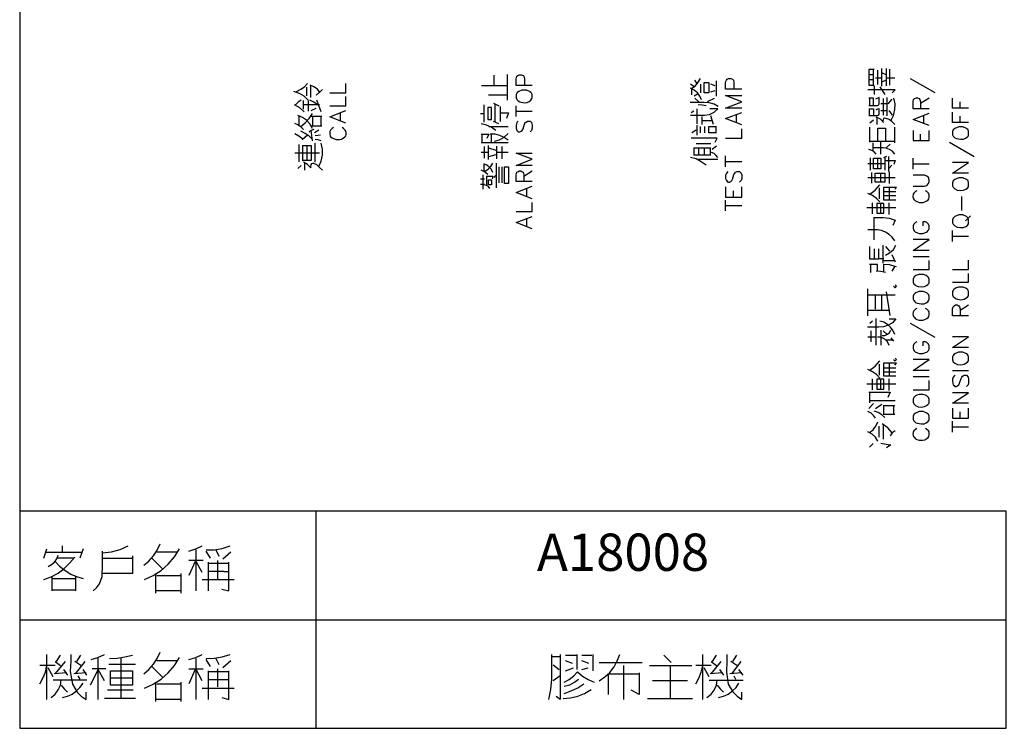
# Model space of a CAD drawing. Units: millimetres. Extents: x -34 to 3084, y -2215 to 237.
# Drawn here: x 26 to 100, y -1765 to -1711 of the extents above; entities that cross this region are included whole.
import ezdxf
from ezdxf.enums import TextEntityAlignment as Align

# ---------------------------------------------------------------- set-up
doc = ezdxf.new("R2010")
doc.units = ezdxf.units.MM
doc.layers.add('P', color=7, linetype='Continuous')
doc.layers.add('字型', color=3, linetype='Continuous')
doc.styles.add('CHINA', font='romans.shx', dxfattribs={"bigfont": 'chineset.shx'})

msp = doc.modelspace()

# ---------------------------------------------------------------- linework, layer by layer
at = {"layer": 'P'}
for points in [[(247.921, -1764.522), (170.186, -1764.522), (170.186, -1748.224), (247.921, -1748.224), (247.921, -1764.522), (307.152, -1764.522), (307.152, -1740.815), (307.152, -1563.121), (25.812, -1563.121), (25.812, -1740.815), (25.812, -1748.224), (25.812, -1764.522), (99.842, -1764.522), (99.842, -1748.224), (25.812, -1748.224)], [(61.407, -1716.262), (61.407, -1715.468)], [(62.43, -1717.356), (62.43, -1715.415)], [(64.282, -1716.244), (63.065, -1716.244), (63.065, -1715.733), (63.118, -1715.539), (63.188, -1715.503), (63.294, -1715.433), (63.453, -1715.433), (63.594, -1715.503), (63.647, -1715.539), (63.7, -1715.733), (63.7, -1716.244)], [(89.929, -1715.045), (89.541, -1715.045), (89.541, -1716.209), (89.929, -1716.209)], [(89.894, -1715.433), (89.541, -1715.433)], [(89.894, -1716.209), (89.894, -1715.045)], [(90.035, -1715.662), (90.511, -1715.662)], [(90.211, -1716.174), (90.211, -1715.468), (90.211, -1715.098)], [(90.511, -1716.297), (90.511, -1715.627), (90.511, -1714.974)], [(90.546, -1715.292), (90.864, -1715.433)], [(90.829, -1714.974), (90.829, -1716.262)], [(90.829, -1715.662), (91.481, -1715.662)], [(91.111, -1716.209), (91.111, -1715.01)], [(46.59, -1716.703), (46.908, -1716.527), (47.19, -1716.35), (47.419, -1716.086)], [(47.331, -1716.368), (47.331, -1717.02)], [(48.354, -1716.791), (48.16, -1716.527), (47.896, -1716.35), (47.613, -1716.227)], [(47.649, -1717.144), (47.649, -1716.28)], [(49.077, -1716.809), (50.294, -1716.809), (50.294, -1716.103)], [(62.43, -1716.262), (60.472, -1716.262)], [(76.435, -1716.35), (76.153, -1716.138)], [(76.241, -1716.456), (76.523, -1716.262), (76.735, -1715.997), (76.894, -1715.715)], [(76.665, -1716.138), (76.471, -1715.839)], [(76.894, -1716.138), (76.894, -1716.809)], [(78.005, -1716.262), (77.688, -1716.138)], [(78.111, -1717.038), (78.111, -1715.892)], [(80.016, -1716.527), (78.781, -1716.527), (78.781, -1715.997), (78.852, -1715.839), (78.905, -1715.768), (79.011, -1715.715), (79.187, -1715.715), (79.31, -1715.768), (79.381, -1715.839), (79.416, -1715.997), (79.416, -1716.527)], [(89.541, -1715.786), (89.894, -1715.786)], [(89.929, -1716.297), (89.929, -1716.915)], [(90.37, -1716.35), (90.74, -1716.915)], [(90.864, -1715.839), (90.546, -1715.98)], [(92.628, -1715.715), (94.48, -1716.773)], [(47.455, -1717.338), (47.155, -1717.056), (46.802, -1716.844), (46.396, -1716.703)], [(48.531, -1716.544), (48.072, -1716.968)], [(49.077, -1717.779), (50.294, -1717.779), (50.294, -1717.073)], [(60.984, -1716.95), (62.43, -1716.95)], [(76.982, -1717.32), (76.859, -1717.038), (76.665, -1716.809), (76.435, -1716.597), (76.153, -1716.456)], [(76.241, -1716.95), (76.241, -1716.491)], [(76.718, -1716.879), (76.435, -1717.038)], [(77.688, -1716.721), (78.005, -1716.632)], [(80.016, -1717.938), (78.781, -1717.938), (80.016, -1717.461), (78.781, -1717.003), (80.016, -1717.003)], [(91.287, -1716.809), (91.517, -1716.579), (89.47, -1716.579)], [(89.541, -1717.744), (90.176, -1717.744), (90.247, -1717.726), (90.317, -1717.655), (90.317, -1717.144), (90.035, -1717.267)], [(90.917, -1718.52), (90.917, -1717.144)], [(94.057, -1717.991), (92.857, -1717.991), (92.857, -1717.461), (92.892, -1717.303), (92.963, -1717.232), (93.086, -1717.162), (93.192, -1717.162), (93.316, -1717.232), (93.369, -1717.303), (93.422, -1717.461), (93.422, -1717.991)], [(93.422, -1717.567), (94.057, -1717.162)], [(47.172, -1718.22), (46.837, -1717.92), (46.432, -1717.708)], [(46.943, -1717.338), (46.714, -1717.497), (46.502, -1717.708)], [(47.102, -1718.026), (47.102, -1717.373)], [(48.301, -1717.708), (47.102, -1717.708)], [(47.455, -1717.373), (47.455, -1718.185)], [(48.16, -1717.708), (47.896, -1717.497), (47.596, -1717.338)], [(48.425, -1718.22), (48.107, -1717.338)], [(60.666, -1718.996), (60.666, -1717.691)], [(61.372, -1717.585), (61.76, -1717.779)], [(61.495, -1718.996), (61.495, -1717.638)], [(61.866, -1717.832), (61.866, -1718.943)], [(63.065, -1718.573), (63.065, -1717.761)], [(78.234, -1717.832), (77.917, -1717.655), (77.564, -1717.55), (77.176, -1717.514), (76.118, -1717.514)], [(76.471, -1717.197), (76.788, -1717.461)], [(77.317, -1717.779), (77.035, -1717.726), (76.718, -1717.691)], [(77.917, -1717.232), (77.405, -1717.461)], [(89.894, -1717.744), (89.894, -1717.197), (89.541, -1717.197)], [(89.576, -1717.197), (89.576, -1717.744)], [(90.917, -1717.62), (90.441, -1717.62)], [(90.599, -1717.232), (90.599, -1718.484)], [(91.252, -1717.267), (90.952, -1717.62)], [(91.181, -1718.908), (91.375, -1718.502), (91.481, -1718.061), (91.499, -1717.62), (91.411, -1717.197)], [(97.02, -1717.955), (95.82, -1717.955), (95.82, -1717.197)], [(96.385, -1717.955), (96.385, -1717.479)], [(47.79, -1719.472), (47.596, -1719.137), (47.331, -1718.855), (47.031, -1718.643), (46.678, -1718.502)], [(46.784, -1719.208), (46.784, -1718.502)], [(46.908, -1719.331), (47.243, -1719.049), (47.543, -1718.731), (47.79, -1718.361)], [(47.684, -1718.114), (48.072, -1717.955)], [(47.684, -1718.537), (48.495, -1718.537)], [(47.79, -1718.537), (47.79, -1719.278)], [(48.425, -1719.278), (48.425, -1718.537)], [(50.294, -1719.067), (49.077, -1718.608), (50.294, -1718.132)], [(49.889, -1718.908), (49.889, -1718.308)], [(60.666, -1718.379), (60.384, -1718.379)], [(61.866, -1718.29), (62.501, -1718.29), (62.342, -1718.714)], [(63.065, -1718.167), (64.282, -1718.167)], [(76.153, -1718.484), (76.859, -1718.484), (77.211, -1718.484), (77.582, -1718.414), (77.917, -1718.255), (78.199, -1718.008), (77.599, -1718.008)], [(76.4, -1718.167), (76.206, -1718.29)], [(76.629, -1718.008), (76.629, -1719.137)], [(77.035, -1719.172), (77.035, -1718.573)], [(77.882, -1719.172), (77.688, -1718.52)], [(80.016, -1719.208), (78.781, -1718.731), (80.016, -1718.273)], [(79.61, -1719.031), (79.61, -1718.467)], [(90.088, -1718.061), (90.282, -1717.973), (90.282, -1718.396), (90.247, -1718.484), (90.176, -1718.52), (89.541, -1718.52)], [(89.541, -1718.008), (89.894, -1718.008), (89.894, -1718.52)], [(89.576, -1718.52), (89.576, -1718.008)], [(90.635, -1719.031), (90.405, -1718.784), (90.088, -1718.626)], [(90.441, -1718.114), (90.917, -1718.114)], [(91.023, -1718.114), (91.287, -1718.484)], [(94.057, -1719.261), (92.857, -1718.802), (94.057, -1718.326)], [(93.668, -1719.102), (93.668, -1718.502)], [(97.02, -1719.014), (95.82, -1719.014), (95.82, -1718.255)], [(96.385, -1719.014), (96.385, -1718.537)], [(47.102, -1719.56), (46.925, -1719.366), (46.696, -1719.208), (46.449, -1719.102)], [(47.684, -1719.278), (48.495, -1719.278)], [(61.548, -1719.631), (61.195, -1719.384), (60.843, -1719.225), (60.437, -1719.119)], [(62.465, -1719.349), (61.019, -1719.349)], [(61.76, -1719.119), (61.372, -1718.943)], [(63.224, -1718.925), (63.118, -1719.031), (63.065, -1719.225), (63.065, -1719.455), (63.118, -1719.631), (63.224, -1719.737), (63.347, -1719.737), (63.453, -1719.684), (63.524, -1719.631), (63.594, -1719.49), (63.7, -1719.155), (63.753, -1719.031), (63.823, -1718.996), (63.929, -1718.925), (64.123, -1718.925), (64.229, -1719.031), (64.282, -1719.225), (64.282, -1719.455), (64.229, -1719.631), (64.123, -1719.737)], [(76.629, -1719.225), (76.629, -1719.966)], [(76.894, -1719.807), (76.894, -1719.313)], [(77.723, -1718.908), (77.035, -1718.908)], [(77.211, -1719.313), (77.211, -1719.807)], [(78.111, -1719.807), (77.529, -1719.807), (77.529, -1719.313), (78.111, -1719.313)], [(78.058, -1719.313), (78.058, -1719.807)], [(89.894, -1718.855), (89.612, -1719.067)], [(89.612, -1720.513), (89.612, -1719.366)], [(90.123, -1718.678), (90.123, -1719.172)], [(91.481, -1719.172), (91.252, -1718.943), (91.058, -1718.802), (90.829, -1718.714), (90.723, -1718.696), (90.635, -1718.731), (90.599, -1718.82), (90.564, -1718.908), (90.599, -1718.996)], [(91.481, -1720.548), (91.481, -1719.366)], [(47.049, -1720.266), (46.767, -1720.054), (46.449, -1719.878)], [(47.79, -1720.301), (47.543, -1720.054), (47.243, -1719.843), (46.908, -1719.666)], [(47.419, -1719.984), (47.014, -1720.337)], [(47.878, -1719.56), (47.684, -1719.631), (47.525, -1719.754)], [(47.79, -1720.407), (47.684, -1719.596)], [(48.266, -1719.596), (47.931, -1719.79)], [(48.389, -1719.984), (47.984, -1720.019)], [(49.36, -1719.402), (49.254, -1719.472), (49.13, -1719.596), (49.095, -1719.702), (49.077, -1719.843), (49.077, -1719.931), (49.113, -1720.019), (49.148, -1720.09), (49.254, -1720.178), (49.36, -1720.231), (49.554, -1720.301), (49.818, -1720.301), (49.959, -1720.266), (50.118, -1720.178), (50.206, -1720.107), (50.277, -1720.019), (50.312, -1719.931), (50.312, -1719.807), (50.277, -1719.684), (50.242, -1719.596), (50.118, -1719.472), (50.012, -1719.402)], [(60.437, -1719.896), (61.019, -1719.896), (60.86, -1720.231)], [(60.525, -1720.548), (60.525, -1719.896)], [(62.465, -1720.354), (62.165, -1720.143), (61.848, -1720.001), (61.495, -1719.913), (61.125, -1719.896)], [(61.213, -1720.548), (61.213, -1719.896)], [(61.442, -1720.425), (61.83, -1720.319), (62.165, -1720.125), (62.465, -1719.86)], [(76.576, -1719.596), (76.241, -1719.807)], [(78.781, -1720.195), (80.016, -1720.195), (80.016, -1719.49)], [(90.211, -1720.425), (90.211, -1719.455), (90.776, -1719.455), (90.776, -1720.425)], [(92.857, -1719.631), (92.857, -1720.372), (94.057, -1720.372), (94.057, -1719.631)], [(93.422, -1720.372), (93.422, -1719.896)], [(46.784, -1721.977), (46.784, -1720.689)], [(47.014, -1720.76), (47.684, -1720.76), (47.684, -1721.871), (47.014, -1721.871)], [(47.049, -1721.871), (47.049, -1720.76)], [(47.366, -1720.76), (47.366, -1721.871)], [(48.425, -1720.407), (48.213, -1720.319), (47.984, -1720.301)], [(47.984, -1722.012), (47.984, -1720.583)], [(48.266, -1722.33), (48.425, -1721.924), (48.531, -1721.483), (48.531, -1721.024), (48.425, -1720.583)], [(62.465, -1720.548), (60.437, -1720.548)], [(60.666, -1720.83), (60.666, -1721.712)], [(60.984, -1721.801), (60.984, -1720.742)], [(61.601, -1720.795), (61.601, -1721.765)], [(62.007, -1721.765), (62.007, -1720.83)], [(78.005, -1720.513), (78.146, -1720.195), (76.753, -1720.195), (76.206, -1720.195)], [(77.688, -1720.619), (76.576, -1720.619)], [(78.111, -1720.795), (77.776, -1721.06)], [(89.612, -1720.425), (91.481, -1720.425)], [(89.858, -1721.166), (89.858, -1720.548)], [(90.405, -1720.513), (90.405, -1721.395)], [(90.829, -1720.936), (91.146, -1720.654)], [(95.591, -1720.513), (97.443, -1721.571)], [(48.301, -1721.324), (46.449, -1721.324)], [(60.437, -1721.254), (60.984, -1721.254)], [(60.984, -1720.936), (61.548, -1721.113)], [(61.548, -1721.448), (60.984, -1721.607)], [(61.601, -1721.254), (62.465, -1721.254)], [(64.282, -1722.242), (63.065, -1722.242), (64.282, -1721.783), (63.065, -1721.324), (64.282, -1721.324)], [(76.4, -1720.936), (76.982, -1720.936), (77.688, -1720.936)], [(77.688, -1721.483), (76.4, -1721.483)], [(76.435, -1721.483), (76.435, -1720.936)], [(76.788, -1721.483), (76.788, -1720.936)], [(77.176, -1720.936), (77.176, -1721.483)], [(77.635, -1720.936), (77.635, -1721.483)], [(78.199, -1721.642), (78.058, -1721.483), (77.917, -1721.36), (77.723, -1721.289)], [(78.781, -1722.347), (78.781, -1721.536)], [(90.088, -1721.395), (89.929, -1721.236), (89.753, -1721.13), (89.541, -1721.06)], [(91.481, -1721.395), (91.305, -1721.183), (91.093, -1721.042), (90.846, -1720.954), (90.599, -1720.936), (89.894, -1720.936)], [(90.864, -1721.589), (90.635, -1721.677)], [(91.023, -1722.7), (91.023, -1721.589)], [(46.943, -1722.242), (46.678, -1722.488)], [(47.649, -1722.436), (47.419, -1722.189), (47.102, -1722.012)], [(47.19, -1722.065), (47.19, -1722.612)], [(48.531, -1722.612), (48.301, -1722.4), (48.107, -1722.206), (47.878, -1722.1), (47.79, -1722.1), (47.702, -1722.136), (47.649, -1722.206), (47.631, -1722.294), (47.649, -1722.4)], [(61.319, -1722.771), (61.213, -1722.559), (61.054, -1722.383), (60.86, -1722.224), (60.631, -1722.118)], [(60.666, -1722.7), (60.666, -1722.118)], [(60.701, -1722.7), (60.966, -1722.524), (61.16, -1722.33), (61.319, -1722.083)], [(61.601, -1723.935), (61.601, -1723.247), (61.601, -1722.083)], [(61.76, -1722.347), (61.76, -1723.564)], [(62.007, -1723.564), (62.007, -1722.347)], [(77.317, -1722.224), (76.964, -1721.977), (76.576, -1721.765), (76.153, -1721.642)], [(78.199, -1721.801), (76.718, -1721.801)], [(78.781, -1721.959), (80.016, -1721.959)], [(89.47, -1722.1), (90.74, -1722.1)], [(89.664, -1722.612), (89.664, -1721.677)], [(90.176, -1721.712), (90.176, -1722.506)], [(90.74, -1721.642), (90.74, -1722.612)], [(90.74, -1721.871), (91.517, -1721.871), (91.411, -1722.189)], [(91.252, -1722.224), (91.058, -1722.453)], [(92.857, -1722.524), (92.857, -1721.712)], [(92.857, -1722.118), (94.057, -1722.118)], [(97.02, -1722.841), (95.82, -1722.841), (97.02, -1722.03), (95.82, -1722.03)], [(60.948, -1722.929), (60.701, -1722.718), (60.437, -1722.594)], [(60.578, -1722.965), (60.578, -1723.335), (60.578, -1724.023)], [(60.807, -1723.053), (61.319, -1723.053), (61.266, -1723.247)], [(60.86, -1723.758), (60.86, -1723.053)], [(61.407, -1723.159), (61.548, -1723)], [(64.282, -1723.459), (63.065, -1723.459), (63.065, -1722.947), (63.118, -1722.753), (63.188, -1722.718), (63.294, -1722.647), (63.418, -1722.647), (63.524, -1722.718), (63.594, -1722.753), (63.647, -1722.947), (63.647, -1723.459)], [(63.647, -1723.053), (64.282, -1722.647)], [(78.958, -1722.7), (78.852, -1722.824), (78.781, -1722.982), (78.781, -1723.229), (78.852, -1723.388), (78.958, -1723.512), (79.081, -1723.512), (79.187, -1723.459), (79.258, -1723.388), (79.31, -1723.282), (79.416, -1722.929), (79.487, -1722.824), (79.54, -1722.753), (79.646, -1722.7), (79.84, -1722.7), (79.945, -1722.824), (80.016, -1722.982), (80.016, -1723.229), (79.945, -1723.388), (79.84, -1723.512)], [(89.77, -1723.582), (89.77, -1722.771)], [(90.405, -1722.841), (90.405, -1723.476)], [(91.093, -1723.617), (91.093, -1722.735)], [(92.857, -1723.794), (93.721, -1723.794), (93.898, -1723.758), (94.021, -1723.617), (94.057, -1723.459), (94.057, -1723.335), (94.021, -1723.159), (93.898, -1723.053), (93.721, -1722.982), (92.857, -1722.982)], [(60.384, -1723.247), (60.701, -1723.247)], [(60.701, -1723.67), (60.384, -1723.67)], [(61.089, -1723.988), (60.984, -1723.829), (60.843, -1723.758), (60.666, -1723.706)], [(64.282, -1724.746), (63.065, -1724.288), (64.282, -1723.811)], [(89.47, -1723.159), (90.176, -1723.159), (91.517, -1723.159)], [(89.612, -1724.411), (90.017, -1724.094), (90.352, -1723.706)], [(63.876, -1724.552), (63.876, -1723.988)], [(78.781, -1723.864), (78.781, -1724.623), (80.016, -1724.623), (80.016, -1723.864)], [(79.381, -1724.623), (79.381, -1724.147)], [(90.352, -1724.993), (90.105, -1724.729), (89.806, -1724.517), (89.47, -1724.358)], [(90.317, -1723.935), (90.317, -1724.764)], [(91.481, -1724.023), (91.605, -1723.9), (91.34, -1723.9), (90.635, -1723.9), (90.635, -1724.834), (91.569, -1724.834)], [(90.635, -1724.217), (91.569, -1724.217)], [(91.569, -1724.535), (90.635, -1724.535)], [(91.093, -1724.834), (91.093, -1723.9)], [(93.139, -1724.147), (93.033, -1724.217), (92.91, -1724.323), (92.857, -1724.411), (92.839, -1724.605), (92.875, -1724.746), (92.928, -1724.834), (92.998, -1724.887), (93.086, -1724.94), (93.316, -1725.028), (93.598, -1725.028), (93.739, -1724.976), (93.898, -1724.905), (93.986, -1724.834), (94.039, -1724.746), (94.074, -1724.658), (94.074, -1724.464), (94.021, -1724.323), (93.898, -1724.217), (93.792, -1724.147)], [(63.065, -1725.716), (64.282, -1725.716), (64.282, -1725.028)], [(78.781, -1725.663), (78.781, -1724.852)], [(78.781, -1725.258), (80.016, -1725.258)], [(89.806, -1725.893), (89.806, -1725.046)], [(90.123, -1725.099), (90.123, -1725.84), (90.67, -1725.84), (90.67, -1725.099), (90.123, -1725.099)], [(90.405, -1725.099), (90.405, -1725.84)], [(91.058, -1725.928), (91.058, -1725.046)], [(96.526, -1725.628), (96.526, -1724.57)], [(89.382, -1725.417), (91.569, -1725.417)], [(96.791, -1726.404), (97.161, -1726.034)], [(64.282, -1727.004), (63.065, -1726.545), (64.282, -1726.087)], [(63.876, -1726.845), (63.876, -1726.246)], [(89.894, -1726.157), (90.599, -1726.157), (91.058, -1726.21), (91.517, -1726.351), (91.34, -1726.757)], [(89.929, -1727.833), (89.929, -1726.157)], [(93.139, -1726.475), (93.033, -1726.545), (92.91, -1726.651), (92.857, -1726.792), (92.857, -1726.986), (92.875, -1727.075), (92.945, -1727.163), (93.016, -1727.233), (93.192, -1727.304), (93.316, -1727.357), (93.598, -1727.357), (93.792, -1727.286), (93.898, -1727.251), (94.021, -1727.11), (94.057, -1727.004), (94.057, -1726.775), (94.021, -1726.651), (93.898, -1726.545), (93.792, -1726.475), (93.598, -1726.475), (93.598, -1726.775)], [(91.481, -1727.921), (91.287, -1727.639), (91.058, -1727.427), (90.776, -1727.269), (90.493, -1727.145), (90.176, -1727.092), (89.47, -1727.092)], [(95.82, -1727.957), (95.82, -1727.145)], [(90.599, -1729.597), (90.599, -1728.239)], [(90.776, -1728.98), (91.093, -1728.803), (91.375, -1728.556), (91.569, -1728.239)], [(94.057, -1728.644), (92.857, -1728.644), (94.057, -1727.815), (92.857, -1727.815)], [(95.82, -1727.568), (97.02, -1727.568)], [(89.576, -1729.262), (90.282, -1729.262), (90.282, -1728.521)], [(89.612, -1729.262), (89.612, -1728.345)], [(89.929, -1728.521), (89.929, -1729.262)], [(90.776, -1728.345), (91.093, -1728.697)], [(91.252, -1728.944), (91.517, -1729.491)], [(90.176, -1730.179), (90.176, -1729.685), (89.576, -1729.685)], [(89.664, -1729.685), (89.664, -1730.285)], [(90.67, -1729.262), (90.282, -1729.262)], [(91.605, -1729.862), (91.093, -1729.72), (90.599, -1729.685)], [(91.481, -1729.403), (90.635, -1729.403)], [(90.67, -1730.232), (90.67, -1729.685)], [(94.057, -1729.103), (92.857, -1729.103)], [(92.857, -1730.073), (94.057, -1730.073), (94.057, -1729.385)], [(95.82, -1730.056), (97.02, -1730.056), (97.02, -1729.368)], [(90.776, -1730.285), (90.441, -1730.214), (90.088, -1730.179)], [(91.287, -1730.179), (91.517, -1729.826)], [(95.82, -1731.026), (97.02, -1731.026), (97.02, -1730.355)], [(89.47, -1733.548), (89.47, -1732.172), (89.47, -1731.52)], [(91.146, -1733.513), (90.864, -1731.749)], [(91.393, -1731.326), (91.499, -1731.431), (91.605, -1731.326), (91.499, -1731.22)], [(89.47, -1731.978), (90.864, -1731.978), (91.517, -1731.978)], [(90, -1731.978), (90, -1733.037)], [(90.511, -1733.107), (90.511, -1731.978)], [(89.47, -1733.107), (91.093, -1733.107)], [(93.139, -1733.001), (93.033, -1733.037), (92.91, -1733.178), (92.857, -1733.266), (92.839, -1733.425), (92.857, -1733.513), (92.875, -1733.583), (92.928, -1733.654), (93.033, -1733.76), (93.139, -1733.813), (93.316, -1733.866), (93.598, -1733.866), (93.739, -1733.83), (93.898, -1733.742), (93.986, -1733.672), (94.039, -1733.601), (94.074, -1733.495), (94.074, -1733.372), (94.057, -1733.248), (94.021, -1733.178), (93.898, -1733.037), (93.792, -1733.001)], [(97.02, -1733.548), (95.82, -1733.548), (95.82, -1733.019), (95.856, -1732.86), (95.926, -1732.79), (96.05, -1732.719), (96.156, -1732.719), (96.279, -1732.79), (96.332, -1732.86), (96.385, -1733.019), (96.385, -1733.548)], [(96.385, -1733.125), (97.02, -1732.719)], [(91.058, -1733.777), (91.569, -1733.777), (91.305, -1734.06), (90.987, -1734.254), (90.635, -1734.359), (90.282, -1734.395), (89.576, -1734.395), (89.435, -1734.395)], [(89.806, -1733.936), (89.612, -1734.13)], [(90.088, -1735.735), (90.088, -1733.742)], [(91.481, -1734.942), (91.358, -1734.659), (91.164, -1734.395), (90.934, -1734.183), (90.652, -1734.024), (90.352, -1733.936)], [(92.628, -1734.095), (94.498, -1735.136)], [(89.7, -1735.506), (89.7, -1734.8), (89.7, -1734.677)], [(90.441, -1734.624), (90.441, -1735.735)], [(90.546, -1735.03), (90.74, -1735.012), (90.934, -1734.924), (91.076, -1734.8), (91.181, -1734.624)], [(90.917, -1734.942), (90.599, -1734.677)], [(90.088, -1735.136), (89.47, -1735.136)], [(90.405, -1735.136), (90.176, -1735.136)], [(91.058, -1735.771), (90.934, -1735.506), (90.723, -1735.294), (90.441, -1735.136)], [(91.287, -1735.365), (90.776, -1735.365)], [(91.181, -1735.188), (91.375, -1735.453)], [(93.139, -1735.506), (93.033, -1735.559), (92.91, -1735.665), (92.857, -1735.823), (92.857, -1736), (92.875, -1736.106), (92.945, -1736.176), (93.016, -1736.247), (93.192, -1736.335), (93.316, -1736.37), (93.598, -1736.37), (93.792, -1736.3), (93.898, -1736.264), (94.021, -1736.141), (94.057, -1736.035), (94.057, -1735.788), (94.021, -1735.665), (93.898, -1735.559), (93.792, -1735.506), (93.598, -1735.506), (93.598, -1735.788)], [(97.02, -1735.929), (95.82, -1735.929), (97.02, -1735.118), (95.82, -1735.118)], [(89.612, -1737.623), (90.017, -1737.323), (90.352, -1736.935)], [(91.481, -1737.252), (91.605, -1737.111), (91.34, -1737.111), (90.635, -1737.111), (90.635, -1738.046), (91.569, -1738.046)], [(91.093, -1738.046), (91.093, -1737.111)], [(91.393, -1736.829), (91.499, -1736.935), (91.605, -1736.829), (91.499, -1736.723)], [(94.057, -1737.658), (92.857, -1737.658), (94.057, -1736.829), (92.857, -1736.829)], [(90.352, -1738.222), (90.105, -1737.958), (89.806, -1737.746), (89.47, -1737.57)], [(90.317, -1737.164), (90.317, -1737.993)], [(90.635, -1737.446), (91.569, -1737.446)], [(91.569, -1737.764), (90.635, -1737.764)], [(97.02, -1737.676), (95.82, -1737.676)], [(89.806, -1739.104), (89.806, -1738.275)], [(90.405, -1738.311), (90.405, -1739.051)], [(91.058, -1739.157), (91.058, -1738.275)], [(94.057, -1738.117), (92.857, -1738.117)], [(92.857, -1739.104), (94.057, -1739.104), (94.057, -1738.399)], [(95.997, -1738.011), (95.856, -1738.152), (95.82, -1738.311), (95.803, -1738.434), (95.838, -1738.628), (95.873, -1738.734), (95.926, -1738.787), (95.997, -1738.84), (96.085, -1738.84), (96.226, -1738.769), (96.279, -1738.716), (96.332, -1738.61), (96.455, -1738.258), (96.526, -1738.152), (96.561, -1738.081), (96.685, -1738.011), (96.861, -1738.011), (96.985, -1738.152), (97.02, -1738.311), (97.02, -1738.54), (96.985, -1738.716), (96.861, -1738.84)], [(89.382, -1738.646), (91.569, -1738.646)], [(89.541, -1739.281), (91.146, -1739.281), (90.952, -1739.669)], [(89.612, -1740.074), (89.612, -1739.281)], [(97.02, -1740.11), (95.82, -1740.11), (97.02, -1739.316), (95.82, -1739.316)], [(89.612, -1739.898), (90.317, -1739.898), (91.023, -1739.898), (91.517, -1739.898)], [(90.035, -1741.239), (89.894, -1741.027), (89.7, -1740.851), (89.47, -1740.727)], [(89.894, -1740.127), (89.541, -1740.498)], [(90.74, -1741.186), (90.511, -1740.974), (90.229, -1740.815), (89.929, -1740.692)], [(90.035, -1740.498), (90.511, -1740.18)], [(90.599, -1740.268), (91.481, -1740.268)], [(90.67, -1740.956), (90.67, -1740.268)], [(91.375, -1740.268), (91.375, -1740.956)], [(95.82, -1740.48), (95.82, -1741.221), (97.02, -1741.221), (97.02, -1740.48)], [(96.385, -1741.221), (96.385, -1740.745)], [(89.576, -1742.297), (89.858, -1742.103), (90.07, -1741.821), (90.211, -1741.503)], [(91.481, -1740.956), (90.599, -1740.956)], [(95.82, -1742.279), (95.82, -1741.45)], [(90.211, -1742.95), (90.035, -1742.65), (89.788, -1742.42), (89.47, -1742.244)], [(90.282, -1741.821), (90.282, -1742.667)], [(91.287, -1742.332), (90.952, -1741.962), (90.546, -1741.662)], [(90.635, -1742.808), (90.635, -1741.75)], [(91.517, -1742.173), (91.287, -1742.332), (91.146, -1742.562)], [(93.139, -1742.015), (93.033, -1742.068), (92.91, -1742.191), (92.857, -1742.297), (92.839, -1742.438), (92.857, -1742.526), (92.875, -1742.597), (92.928, -1742.667), (93.033, -1742.773), (93.139, -1742.826), (93.316, -1742.879), (93.598, -1742.879), (93.739, -1742.844), (93.898, -1742.756), (93.986, -1742.685), (94.039, -1742.614), (94.074, -1742.509), (94.074, -1742.385), (94.057, -1742.262), (94.021, -1742.191), (93.898, -1742.068), (93.792, -1742.015)], [(95.82, -1741.874), (97.02, -1741.874)], [(89.858, -1743.144), (89.576, -1743.408)], [(91.111, -1743.267), (90.441, -1743.144)], [(91.181, -1743.232), (90.864, -1743.461)], [(48.037, -1748.224), (48.037, -1764.522)], [(27.628, -1751.751), (27.858, -1751.046)], [(29.022, -1751.293), (29.022, -1750.817)], [(30.574, -1751.046), (30.327, -1751.751)], [(32.021, -1751.346), (32.691, -1751.258), (33.343, -1751.099), (33.961, -1750.817)], [(35.125, -1752.281), (35.513, -1751.963), (35.866, -1751.557), (36.13, -1751.134), (36.342, -1750.675)], [(35.178, -1753.357), (35.831, -1753.057), (36.43, -1752.669), (36.959, -1752.192), (37.418, -1751.646), (37.806, -1751.046)], [(38.512, -1751.205), (39.041, -1751.046), (39.499, -1750.817)], [(39.058, -1754.203), (39.058, -1751.116)], [(39.817, -1751.116), (40.417, -1751.116), (41.016, -1751.011), (41.598, -1750.817)], [(40.523, -1751.116), (40.752, -1751.593)], [(27.628, -1753.357), (28.175, -1753.145), (28.687, -1752.88), (29.145, -1752.528), (29.569, -1752.104), (29.957, -1751.663)], [(27.787, -1751.293), (30.486, -1751.293)], [(27.946, -1752.369), (28.193, -1752.21), (28.422, -1752.034), (28.599, -1751.787), (28.704, -1751.522)], [(29.869, -1751.751), (28.634, -1751.751)], [(31.333, -1754.203), (31.58, -1753.974), (31.791, -1753.674), (32.003, -1753.11), (32.021, -1752.245), (32.021, -1751.522), (32.021, -1751.205)], [(34.278, -1751.575), (34.278, -1752.898), (32.021, -1752.898)], [(32.021, -1751.751), (34.278, -1751.751)], [(35.725, -1751.751), (36.571, -1752.598)], [(37.665, -1751.293), (36.113, -1751.293)], [(38.512, -1751.893), (39.588, -1751.893)], [(40.134, -1751.751), (39.817, -1751.205)], [(41.651, -1751.293), (41.052, -1751.822)], [(28.475, -1751.981), (28.81, -1752.351), (29.216, -1752.669), (29.639, -1752.933), (30.08, -1753.127), (30.574, -1753.268)], [(38.97, -1751.981), (38.512, -1753.057)], [(39.499, -1752.827), (39.058, -1751.981)], [(39.958, -1752.051), (39.958, -1754.203)], [(41.51, -1752.139), (41.122, -1752.139), (39.958, -1752.139)], [(40.664, -1751.91), (40.664, -1753.286)], [(40.981, -1754.062), (41.51, -1754.203), (41.51, -1752.051)], [(28.246, -1754.203), (28.246, -1753.127)], [(28.246, -1753.268), (30.01, -1753.268)], [(30.01, -1753.127), (30.01, -1754.203)], [(36.025, -1754.362), (36.025, -1752.898)], [(36.113, -1753.057), (37.894, -1753.057)], [(37.894, -1752.898), (37.894, -1754.362)], [(39.499, -1753.357), (41.898, -1753.357)], [(41.122, -1752.739), (39.958, -1752.739)], [(41.51, -1752.757), (41.122, -1752.757)], [(29.957, -1754.15), (28.246, -1754.15)], [(37.894, -1754.203), (36.025, -1754.203)], [(25.812, -1756.373), (99.842, -1756.373)], [(27.858, -1762.352), (27.858, -1758.966)], [(28.563, -1759.495), (28.881, -1759.036)], [(29.639, -1758.966), (29.639, -1759.442), (29.604, -1760.253), (29.763, -1761.206), (30.116, -1761.806), (30.415, -1762.105), (30.803, -1762.352), (30.803, -1761.806)], [(30.098, -1759.495), (30.398, -1759.036)], [(31.174, -1759.354), (31.685, -1759.195), (32.179, -1758.966)], [(31.703, -1762.352), (31.703, -1759.195)], [(32.55, -1759.266), (33.132, -1759.248), (33.696, -1759.16), (34.278, -1759.036)], [(33.432, -1762.264), (33.432, -1759.195)], [(35.125, -1760.43), (35.513, -1760.095), (35.866, -1759.707), (36.13, -1759.283), (36.342, -1758.807)], [(35.178, -1761.506), (35.831, -1761.206), (36.43, -1760.818), (36.959, -1760.342), (37.418, -1759.795), (37.806, -1759.195)], [(38.512, -1759.354), (39.041, -1759.195), (39.499, -1758.966)], [(39.058, -1762.352), (39.058, -1759.266)], [(39.817, -1759.266), (40.417, -1759.248), (41.016, -1759.16), (41.598, -1758.966)], [(40.523, -1759.266), (40.752, -1759.724)], [(65.517, -1762.352), (65.676, -1761.594), (65.746, -1760.818), (65.746, -1758.966)], [(65.746, -1759.124), (66.363, -1759.124)], [(66.363, -1758.966), (66.363, -1762.352), (66.064, -1762.123)], [(66.769, -1759.036), (67.616, -1759.036)], [(67.616, -1758.966), (67.616, -1760.112)], [(67.986, -1759.036), (68.745, -1759.036)], [(68.833, -1758.966), (68.833, -1760.2)], [(69.309, -1760.959), (69.733, -1760.659), (70.103, -1760.324), (70.42, -1759.901), (70.65, -1759.46), (70.844, -1758.966)], [(74.707, -1759.583), (74.142, -1759.036)], [(77.088, -1762.352), (77.088, -1758.966)], [(77.793, -1759.495), (78.093, -1759.036)], [(78.869, -1758.966), (78.869, -1759.442), (78.852, -1760.306), (78.975, -1761.206), (79.328, -1761.77), (79.646, -1762.105), (80.016, -1762.352), (80.016, -1761.806)], [(79.328, -1759.495), (79.628, -1759.036)], [(27.329, -1761.188), (27.558, -1760.765), (27.752, -1760.306), (27.858, -1759.812)], [(28.475, -1759.812), (27.329, -1759.812)], [(28.316, -1760.659), (27.946, -1759.971)], [(28.475, -1759.495), (28.881, -1759.812)], [(28.475, -1760.43), (29.251, -1759.495)], [(30.398, -1759.812), (29.957, -1759.495)], [(30.01, -1760.43), (30.715, -1759.495)], [(34.508, -1759.724), (32.497, -1759.724)], [(35.725, -1759.883), (36.571, -1760.73)], [(37.665, -1759.442), (36.113, -1759.442)], [(40.134, -1759.883), (39.817, -1759.354)], [(41.651, -1759.442), (41.052, -1759.971)], [(65.834, -1759.742), (66.293, -1760.112)], [(67.298, -1759.654), (66.769, -1759.442)], [(66.769, -1760.2), (67.369, -1759.971)], [(68.515, -1759.654), (67.986, -1759.442)], [(67.986, -1760.112), (68.463, -1759.971)], [(69.309, -1759.583), (71.602, -1759.583), (72.537, -1759.583)], [(71.144, -1762.352), (71.144, -1759.812)], [(73.066, -1759.812), (76.241, -1759.812)], [(74.618, -1759.812), (74.618, -1760.959), (74.618, -1762.282)], [(76.541, -1761.188), (76.788, -1760.765), (76.964, -1760.306), (77.088, -1759.812)], [(77.705, -1759.812), (76.541, -1759.812)], [(77.564, -1760.659), (77.176, -1759.971)], [(77.705, -1759.495), (78.093, -1759.812)], [(77.705, -1760.43), (78.464, -1759.495)], [(79.628, -1759.812), (79.169, -1759.495)], [(79.258, -1760.43), (79.945, -1759.495)], [(29.322, -1760.342), (28.405, -1760.43)], [(29.093, -1760.112), (29.41, -1760.518)], [(30.803, -1760.342), (29.869, -1760.43)], [(30.168, -1760.571), (30.327, -1760.818)], [(30.856, -1760.518), (30.574, -1760.112)], [(32.179, -1760.959), (31.703, -1760.112), (31.103, -1761.276)], [(32.268, -1760.042), (31.244, -1760.042)], [(32.638, -1760.73), (34.278, -1760.73)], [(38.512, -1760.042), (39.588, -1760.042)], [(38.97, -1760.112), (38.512, -1761.188)], [(39.499, -1760.959), (39.058, -1760.112)], [(39.958, -1760.2), (39.958, -1762.352)], [(41.51, -1760.289), (41.122, -1760.289), (39.958, -1760.289)], [(40.664, -1760.042), (40.664, -1761.418)], [(40.981, -1762.211), (41.51, -1762.352), (41.51, -1760.2)], [(66.363, -1760.588), (65.834, -1760.959)], [(66.681, -1761.047), (67.051, -1760.853), (67.404, -1760.588), (67.669, -1760.289), (68.057, -1760.606), (68.463, -1760.853), (68.921, -1761.047)], [(69.997, -1761.982), (69.997, -1760.43), (72.308, -1760.43)], [(72.308, -1760.342), (72.308, -1761.982), (71.69, -1761.664)], [(78.552, -1760.342), (77.617, -1760.43)], [(78.323, -1760.112), (78.64, -1760.518)], [(80.016, -1760.342), (79.099, -1760.43)], [(79.399, -1760.588), (79.54, -1760.818)], [(80.104, -1760.518), (79.787, -1760.112)], [(28.175, -1762.211), (28.475, -1761.947), (28.704, -1761.629), (28.881, -1761.276), (28.934, -1760.888)], [(28.316, -1760.888), (30.856, -1760.888)], [(28.934, -1761.276), (29.145, -1761.559), (29.41, -1761.806)], [(29.022, -1762.211), (29.41, -1762.105), (29.745, -1761.947), (30.08, -1761.717), (30.327, -1761.453), (30.574, -1761.135)], [(36.025, -1762.511), (36.025, -1761.047)], [(36.113, -1761.188), (37.894, -1761.188)], [(37.894, -1761.047), (37.894, -1762.511)], [(39.499, -1761.506), (41.898, -1761.506)], [(41.51, -1760.888), (41.122, -1760.888), (39.958, -1760.888)], [(66.681, -1761.365), (67.087, -1761.259), (67.439, -1761.065), (67.757, -1760.818)], [(66.681, -1761.894), (67.193, -1761.717), (67.686, -1761.488), (68.145, -1761.188)], [(75.924, -1760.959), (73.296, -1760.959)], [(77.388, -1762.211), (77.705, -1761.964), (77.935, -1761.647), (78.093, -1761.276), (78.164, -1760.906)], [(77.564, -1760.906), (80.104, -1760.906)], [(78.164, -1761.276), (78.376, -1761.559), (78.64, -1761.806)], [(78.252, -1762.211), (78.623, -1762.105), (78.975, -1761.964), (79.293, -1761.717), (79.575, -1761.453), (79.787, -1761.135)], [(34.331, -1761.664), (32.409, -1761.664)], [(66.593, -1762.282), (67.157, -1762.229), (67.686, -1762.105), (68.198, -1761.894), (68.692, -1761.594)], [(32.179, -1762.264), (34.508, -1762.264)], [(37.894, -1762.352), (36.025, -1762.352)], [(72.925, -1762.282), (76.312, -1762.282)]]:
    msp.add_lwpolyline(points, dxfattribs=at)
for points in [[(77.529, -1716.809), (77.176, -1716.809), (77.176, -1716.033), (77.529, -1716.033), (77.529, -1716.138), (77.529, -1716.138)], [(63.118, -1717.303), (63.224, -1717.408), (63.347, -1717.479), (63.665, -1717.55), (63.894, -1717.514), (64.035, -1717.444), (64.159, -1717.356), (64.247, -1717.232), (64.282, -1717.162), (64.282, -1716.932), (64.229, -1716.826), (64.176, -1716.773), (64.07, -1716.685), (63.841, -1716.597), (63.506, -1716.597), (63.277, -1716.685), (63.153, -1716.773), (63.118, -1716.826), (63.065, -1716.932), (63.065, -1717.162), (63.065, -1717.162)], [(60.948, -1718.802), (61.213, -1718.802), (61.213, -1717.902), (60.948, -1717.902)], [(95.997, -1720.178), (96.12, -1720.231), (96.42, -1720.284), (96.649, -1720.266), (96.791, -1720.213), (96.914, -1720.125), (97.002, -1720.019), (97.02, -1719.948), (97.02, -1719.702), (96.985, -1719.578), (96.861, -1719.472), (96.579, -1719.349), (96.279, -1719.349), (95.997, -1719.472), (95.856, -1719.578), (95.82, -1719.702), (95.82, -1719.948), (95.82, -1719.948), (95.856, -1720.054)], [(62.183, -1722.347), (62.501, -1722.347), (62.501, -1723.6), (62.183, -1723.6)], [(90.441, -1721.712), (90.441, -1722.506), (89.894, -1722.506), (89.894, -1721.712)], [(90.74, -1723.512), (90, -1723.512), (90, -1722.841), (90.74, -1722.841)], [(60.984, -1723.706), (60.984, -1723.335), (61.213, -1723.335), (61.213, -1723.706)], [(95.997, -1724.005), (96.173, -1724.094), (96.403, -1724.129), (96.649, -1724.094), (96.808, -1724.041), (96.932, -1723.953), (97.002, -1723.847), (97.02, -1723.776), (97.02, -1723.547), (96.985, -1723.406), (96.861, -1723.3), (96.579, -1723.176), (96.279, -1723.176), (95.997, -1723.3), (95.856, -1723.406), (95.82, -1723.547), (95.82, -1723.776), (95.82, -1723.776), (95.856, -1723.882)], [(95.997, -1726.792), (96.173, -1726.881), (96.403, -1726.916), (96.649, -1726.898), (96.808, -1726.828), (96.932, -1726.757), (97.002, -1726.634), (97.02, -1726.563), (97.02, -1726.334), (96.985, -1726.21), (96.861, -1726.087), (96.579, -1725.963), (96.279, -1725.963), (95.997, -1726.087), (95.856, -1726.21), (95.82, -1726.334), (95.82, -1726.563), (95.82, -1726.563), (95.856, -1726.669)], [(93.086, -1731.29), (93.228, -1731.343), (93.474, -1731.378), (93.721, -1731.343), (93.863, -1731.273), (93.968, -1731.184), (94.057, -1731.079), (94.057, -1730.779), (94.021, -1730.673), (93.968, -1730.62), (93.845, -1730.514), (93.633, -1730.444), (93.298, -1730.444), (93.069, -1730.514), (92.945, -1730.62), (92.91, -1730.673), (92.857, -1730.779), (92.857, -1731.008), (92.857, -1731.008), (92.91, -1731.132), (93.033, -1731.237)], [(93.033, -1732.543), (93.157, -1732.596), (93.457, -1732.648), (93.686, -1732.631), (93.827, -1732.578), (93.951, -1732.49), (94.039, -1732.366), (94.057, -1732.296), (94.057, -1732.066), (94.021, -1731.943), (93.898, -1731.819), (93.616, -1731.714), (93.316, -1731.714), (93.033, -1731.819), (92.91, -1731.943), (92.857, -1732.066), (92.857, -1732.296), (92.857, -1732.296), (92.91, -1732.402)], [(96.438, -1732.331), (96.685, -1732.296), (96.826, -1732.225), (96.932, -1732.137), (97.02, -1732.031), (97.02, -1731.731), (96.985, -1731.625), (96.932, -1731.573), (96.808, -1731.467), (96.597, -1731.396), (96.261, -1731.396), (96.032, -1731.467), (95.909, -1731.573), (95.856, -1731.625), (95.82, -1731.731), (95.82, -1731.961), (95.82, -1731.961), (95.856, -1732.084), (95.997, -1732.19), (96.05, -1732.243), (96.191, -1732.296)], [(96.438, -1737.217), (96.685, -1737.182), (96.826, -1737.111), (96.932, -1737.023), (97.02, -1736.917), (97.02, -1736.617), (96.985, -1736.511), (96.932, -1736.458), (96.808, -1736.37), (96.597, -1736.282), (96.261, -1736.282), (96.032, -1736.37), (95.909, -1736.458), (95.856, -1736.511), (95.82, -1736.617), (95.82, -1736.847), (95.82, -1736.847), (95.856, -1736.988), (95.997, -1737.093), (96.05, -1737.129), (96.191, -1737.199)], [(90.123, -1739.051), (90.67, -1739.051), (90.67, -1738.311), (90.123, -1738.311)], [(93.474, -1740.392), (93.721, -1740.357), (93.863, -1740.286), (93.968, -1740.198), (94.057, -1740.092), (94.057, -1739.792), (94.021, -1739.686), (93.898, -1739.563), (93.792, -1739.492), (93.598, -1739.457), (93.316, -1739.457), (93.139, -1739.492), (93.033, -1739.563), (92.91, -1739.686), (92.857, -1739.792), (92.857, -1740.022), (92.857, -1740.022), (92.91, -1740.163), (93.033, -1740.268), (93.086, -1740.304), (93.228, -1740.374)], [(93.033, -1741.556), (93.157, -1741.609), (93.457, -1741.662), (93.686, -1741.644), (93.827, -1741.591), (93.951, -1741.503), (94.039, -1741.397), (94.057, -1741.327), (94.057, -1741.08), (94.021, -1740.956), (93.898, -1740.851), (93.616, -1740.727), (93.316, -1740.727), (93.033, -1740.851), (92.91, -1740.956), (92.857, -1741.08), (92.857, -1741.327), (92.857, -1741.327), (92.91, -1741.433)], [(34.278, -1761.276), (32.638, -1761.276), (32.638, -1760.2), (34.278, -1760.2)]]:
    msp.add_lwpolyline(points, close=True, dxfattribs=at)

# ---------------------------------------------------------------- texts
at = {"layer": '字型', "style": 'CHINA'}
msp.add_text('A18008', height=2.8, dxfattribs=at).set_placement((64.628, -1753.572), align=Align.BOTTOM_LEFT)

doc.saveas('drawing.dxf')
